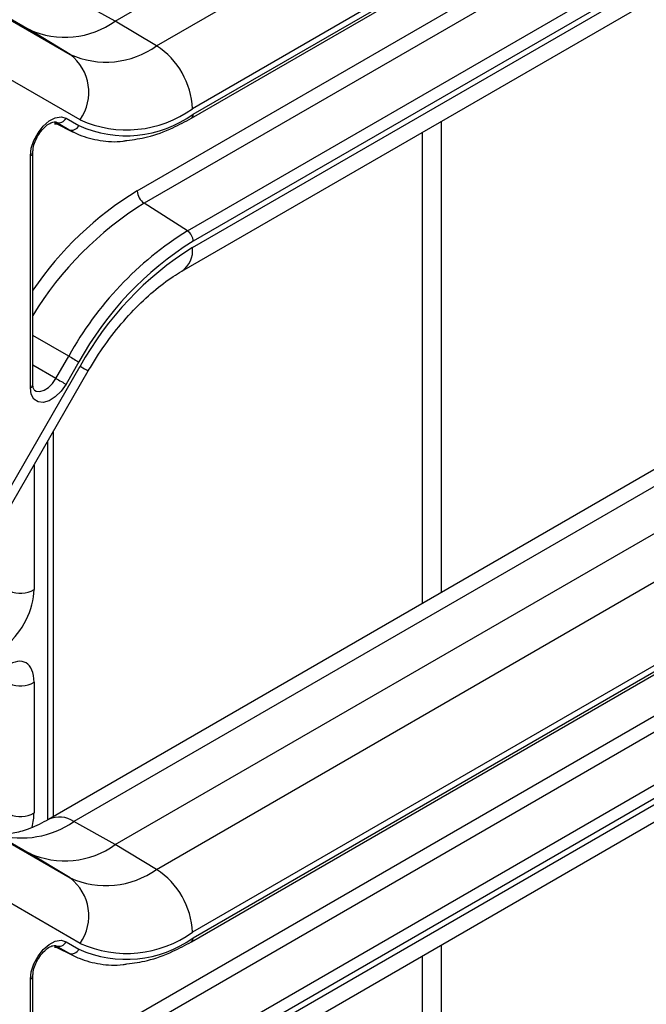
# Model space of a CAD drawing. Extents: x 0.3 to 10.6, y 0.2 to 8.2.
# Drawn here: x 9.1 to 9.4, y 5.8 to 6.3 of the extents above; entities that cross this region are included whole.
import ezdxf

# ---------------------------------------------------------------- set-up
doc = ezdxf.new("R2010")
doc.units = 0
doc.header["$MEASUREMENT"] = 0
doc.layers.get('0').update_dxf_attribs({"linetype": 'CONTINUOUS'})

msp = doc.modelspace()

# ---------------------------------------------------------------- linework, layer by layer
at = {"color": 7, "linetype": 'CONTINUOUS'}
for p, q in [((9.17896866365949, 6.262208456837208), (9.784874903465676, 6.61199068375327)), ((9.197912205878342, 6.250890747850491), (9.803818445684527, 6.600672974766554)), ((9.820230242525001, 6.571913218193719), (9.214324002718817, 6.222130991277655)), ((9.214650155130135, 6.219583474481783), (9.82572449876391, 6.572349184232298)), ((9.213834614126716, 6.217780935873637), (9.82490895776049, 6.570546645624149)), ((9.189038413449362, 6.184565105187843), (9.800112757083138, 6.537330814938358)), ((9.803278582303424, 6.531650836620004), (9.192204238669648, 6.178885126869491)), ((9.212011967446564, 6.16625163303825), (9.823086311080338, 6.519017342788763)), ((9.82572449876391, 6.514284027523471), (9.214650155130135, 6.161518317772956)), ((9.214324002718817, 6.158594233418443), (9.820230242525001, 6.508376460334507)), ((9.209430756698302, 6.147779001769561), (9.815336996504486, 6.497561228685624)), ((9.059372887048276, 6.304640397707015), (9.139598584919332, 6.258312032478389)), ((9.078179465096042, 6.293243620987333), (9.158308314672942, 6.246971183264014)), ((9.17896866365949, 6.262208456837208), (9.160025121440636, 6.272762496143127)), ((9.162910886767472, 6.217042677416823), (9.083597294032389, 6.262844324386993)), ((9.197912205878342, 6.250890747850491), (9.17896866365949, 6.262208456837208)), ((9.158308314672942, 6.246971183264014), (9.139598584919332, 6.258312032478389)), ((9.754412810426864, 6.246847074580302), (9.148506570620679, 5.89706484766424)), ((9.765931361246821, 6.245842942205755), (9.160025121440636, 5.896060715289692)), ((9.17896866365949, 5.885506675983773), (9.784874903465676, 6.235288902899836)), ((9.197912205878342, 5.874188966997056), (9.803818445684527, 6.22397119391312)), ((9.151379511491784, 6.215591156282743), (9.15979823542261, 6.211426315862471)), ((9.151853881550444, 6.215927505769551), (9.151672727751434, 6.216024486956418)), ((9.15774520878783, 6.212525409344368), (9.151853881550444, 6.215927505769551)), ((9.156457875404792, 6.217809388593275), (9.16234920264218, 6.21440729216809)), ((9.15979823542261, 6.211426315862471), (9.15774520878783, 6.212525409344368)), ((9.141305000065682, 6.096098338941724), (9.141305000065682, 6.202203777586787)), ((9.140151877156967, 6.094491236359397), (9.140151877156967, 6.200596675004458)), ((9.213834614126716, 5.841079155020203), (9.82490895776049, 6.193844864770716)), ((9.820230242525001, 6.195211437340284), (9.214324002718817, 5.845429210424221)), ((9.214650155130135, 5.84288169362835), (9.82572449876391, 6.195647403378863)), ((9.212011967446564, 6.16625163303825), (9.192204238669648, 6.178885126869491)), ((9.189038413449362, 5.807863324334409), (9.800112757083138, 6.160629034084923)), ((9.803278582303424, 6.15494905576657), (9.192204238669648, 5.802183346016058)), ((9.212011967446564, 5.789549852184817), (9.823086311080338, 6.142315561935329)), ((9.82572449876391, 6.137582246670036), (9.214650155130135, 5.784816536919523)), ((9.214324002718817, 5.781892452565009), (9.820230242525001, 6.131674679481072)), ((9.209430756698302, 5.771077220916127), (9.815336996504485, 6.12085944783219)), ((9.151853881550444, 6.098763225608159), (9.15774520878783, 6.108967303677381)), ((9.083597294032389, 5.966947055176984), (9.162910886767472, 6.104322227121795)), ((9.16234920264218, 6.106309105683318), (9.156457875404792, 6.096105027614096)), ((9.086880491269273, 5.963963221824686), (9.166664869963437, 6.102153818967719)), ((9.150789486512444, 5.898382746956281), (9.150789486512444, 6.074656848321665)), ((9.141818320887452, 5.959789327240408), (9.141818320887452, 5.90003838365032)), ((9.059372887048276, 5.92793861685358), (9.139598584919332, 5.881610251624953)), ((9.078179465096042, 5.916541840133898), (9.158308314672942, 5.870269402410579)), ((9.17896866365949, 5.885506675983773), (9.160025121440636, 5.896060715289692)), ((9.162910886767472, 5.840340896563389), (9.083597294032389, 5.886142543533559)), ((9.197912205878342, 5.874188966997056), (9.17896866365949, 5.885506675983773)), ((9.158308314672942, 5.870269402410579), (9.139598584919332, 5.881610251624953)), ((9.151379511491784, 5.838889375429309), (9.15979823542261, 5.834724535009037)), ((9.151853881550444, 5.839225724916117), (9.151672727751436, 5.839322706102984)), ((9.15774520878783, 5.835823628490934), (9.151853881550444, 5.839225724916117)), ((9.156457875404792, 5.841107607739841), (9.16234920264218, 5.837705511314656)), ((9.15979823542261, 5.834724535009037), (9.15774520878783, 5.835823628490934)), ((9.140151877156967, 5.717789455505963), (9.140151877156967, 5.823894894151024)), ((9.141305000065682, 5.719396558088291), (9.141305000065682, 5.825501996733352))]:
    msp.add_line(p, q, dxfattribs=at)
at = {"color": 8, "linetype": 'CONTINUOUS'}
for p, q in [((9.15774520878783, 6.212525409344368), (9.151407763606931, 6.215660965207667)), ((9.151853881550444, 6.215927505769551), (9.151670539528084, 6.21601821726871)), ((9.328291321536408, 6.000852375188249), (9.328291321536408, 6.216395745302147)), ((9.152463139881858, 6.215055072743644), (9.151172007498651, 6.215079705254424)), ((9.319452486771576, 6.211293194603256), (9.319452486771576, 5.995749824489357)), ((9.15774520878783, 6.108967303677381), (9.141305000065682, 6.118458144404924)), ((9.151853881550444, 6.098763225608159), (9.141305000065682, 6.104853036006413)), ((9.148157352198945, 5.896879584275211), (9.148157352198945, 6.070097857971716)), ((9.141818320887452, 6.059118333701666), (9.141818320887452, 6.002202426964215)), ((9.15246313988186, 5.83835329189021), (9.151172007498651, 5.83837792440099)), ((9.15774520878783, 5.835823628490934), (9.151407763606931, 5.838959184354232)), ((9.328291321536408, 5.662788650446075), (9.328291321536408, 5.839693964448712)), ((9.319452486771576, 5.834591413749822), (9.319452486771576, 5.662788650446076))]:
    msp.add_line(p, q, dxfattribs=at)
at = {"color": 7, "linetype": 'CONTINUOUS', "flags": 128}
for points in [[(9.140151877156967, 6.200596675004458), (9.140563175862965, 6.204035982803964), (9.14176165121257, 6.207653975103088), (9.14364409131341, 6.211139072834381), (9.146048381687992, 6.214191141721346), (9.14876746646365, 6.216547339640792), (9.151567179885273, 6.218004752409999), (9.1542064125129, 6.218437868619885), (9.156457875404792, 6.217809388593275)], [(9.15774520878783, 6.108967303677381), (9.158321840349723, 6.1086344110893), (9.158943134812745, 6.108275722275585), (9.159586776681008, 6.10790412052946), (9.160229647790244, 6.107532952947556), (9.160848657660097, 6.107175551032307), (9.16142157285212, 6.106844751854445), (9.161927815544738, 6.106552436974375), (9.16234920264218, 6.106309105683318)], [(9.151853881550444, 6.098763225608159), (9.152430513112337, 6.098430333020079), (9.153051807575356, 6.098071644206363), (9.153695449443621, 6.097700042460238), (9.154338320552856, 6.097328874878334), (9.15495733042271, 6.096971472963086), (9.155530245614733, 6.096640673785223), (9.15603648830735, 6.096348358905153), (9.156457875404792, 6.096105027614096)], [(9.156457875404792, 6.096105027614096), (9.1542064125129, 6.092877063864075), (9.151567179885273, 6.09026298694343), (9.148767466463648, 6.08848791940131), (9.14604838168799, 6.087704728862543), (9.14364409131341, 6.087980863170446), (9.14176165121257, 6.089292541823837), (9.140563175862965, 6.091526803937829), (9.140151877156967, 6.094491236359397)], [(9.140151877156967, 5.823894894151024), (9.140563175862965, 5.82733420195053), (9.14176165121257, 5.830952194249652), (9.14364409131341, 5.834437291980946), (9.14604838168799, 5.837489360867912), (9.148767466463648, 5.839845558787357), (9.151567179885273, 5.841302971556565), (9.1542064125129, 5.84173608776645), (9.156457875404792, 5.841107607739841)]]:
    msp.add_lwpolyline(points, dxfattribs=at)
at = {"color": 8, "linetype": 'CONTINUOUS', "flags": 128}
for points in [[(9.162910886767472, 6.104322227121795), (9.164875946041304, 6.103187394869718), (9.166139394503142, 6.102457609991502), (9.166653748138817, 6.102160299894394), (9.166664869963437, 6.102153818967719)], [(9.142031277938345, 6.093392088042172), (9.142769561207292, 6.093003606763309), (9.144474080637686, 6.092807841601915), (9.146401773266662, 6.09336308380774), (9.148386627499391, 6.094621516294847), (9.15025770902211, 6.096474763702438), (9.151853881550444, 6.098763225608159)]]:
    msp.add_lwpolyline(points, dxfattribs=at)
at = {"color": 7, "linetype": 'CONTINUOUS'}
for centre, radius, start, end in [((9.155904601188771, 6.294402420480075), 0.03960305888048841, 245.6860478385543, 305.6181726599134), ((9.174711169708882, 6.283275906183491), 0.03983825497671902, 245.6860478385539, 305.6181726599147), ((9.144996435060643, 6.229605850883297), 0.0218806057389898, 324.9585170662346, 52.5270246332818), ((9.177967690671236, 6.220446795160061), 0.03639530110142796, 2.652314979372184, 56.77029412072297), ((9.184204801638666, 6.264172867714543), 0.05171736311956643, 245.6860478385582, 305.6181726599123), ((9.15312990832829, 6.219378465447538), 0.003679316109941084, 249.7076234560144, 334.7569622298245), ((9.184010835269442, 6.26235135853906), 0.0526104536025165, 245.6860478385605, 305.6181726599093), ((9.159021235565676, 6.215976369022354), 0.003679316109941539, 249.7076234560144, 334.7569622298238), ((9.196342557400229, 6.18491393426958), 0.007312468843232711, 182.7342368998664, 235.5333572171157), ((9.294878007413937, 6.033404496314366), 0.1565731213063362, 121.9546716494849, 151.1443911208186), ((9.208563368504407, 6.161227626871507), 0.006093724036032963, 2.734236899879744, 55.53335721708092), ((9.294514383735615, 6.033483551044921), 0.1509012806501349, 121.9546716494877, 151.1443911208176), ((9.292832493488737, 6.032732925077872), 0.148339651004615, 121.9546716494895, 151.1443911208176), ((9.135641244543146, 6.012447966037555), 0.01196358403935556, 245.2772509557708, 301.0859425495652), ((9.135641244543148, 5.970034866313749), 0.0119635840393555, 245.277250955763, 301.0859425495557), ((9.135641244543146, 5.910283922723664), 0.01196358403935936, 245.2772509557797, 301.0859425495542), ((9.15590460118877, 5.917700639626641), 0.03960305888048959, 245.6860478385577, 305.6181726599147), ((9.174711169708882, 5.906574125330063), 0.03983825497672497, 245.6860478385582, 305.6181726599087), ((9.177967690671236, 5.843745014306627), 0.03639530110142723, 2.652314979372184, 56.77029412072219), ((9.144996435060644, 5.852904070029864), 0.02188060573898733, 324.9585170662301, 52.52702463328266), ((9.184010835269442, 5.885649577685619), 0.05261045360251073, 245.6860478385577, 305.6181726599138), ((9.184204801638666, 5.887471086861111), 0.05171736311956787, 245.686047838559, 305.6181726599112), ((9.15312990832829, 5.842676684594104), 0.003679316109941084, 249.7076234560144, 334.7569622298245), ((9.159021235565676, 5.83927458816892), 0.003679316109941539, 249.7076234560144, 334.7569622298238)]:
    msp.add_arc(centre, radius, start, end, dxfattribs=at)
at = {"color": 8, "linetype": 'CONTINUOUS'}
for centre, radius, start, end in [((9.212765353138167, 6.219350506733528), 0.001899145207891515, 304.25173615634, 7.046209056233886), ((9.139353436927214, 6.20239047872829), 0.001963476152165678, 293.9943313438322, 353.5762655667286), ((9.269853859729777, 6.051975973142713), 0.1552772175626014, 121.3630543806278, 145.880230568949), ((9.274719685349185, 6.046088973726212), 0.1563445465322567, 121.8555470338028, 148.5765660409112), ((9.203046222953406, 6.157178467724251), 0.01136629706359839, 304.4330893814579, 7.155244084601972), ((9.13936190100199, 6.096275301178614), 0.001951140590680919, 293.8835546369696, 354.7963044054339), ((9.13608527245413, 5.930510214049581), 0.04195097536773509, 254.6323408383901, 304.7964376646087), ((9.153371680964367, 5.886400934342682), 0.01172943468865743, 55.44180086440672, 114.0993639395209), ((9.212765353138158, 5.842648725880099), 0.001899145207900185, 304.2517361564861, 7.046209056068049), ((9.139353436927218, 5.825688697874855), 0.001963476152163348, 293.9943313437481, 353.5762655667428)]:
    msp.add_arc(centre, radius, start, end, dxfattribs=at)
at = {"color": 7, "linetype": 'CONTINUOUS'}
for centre, major_axis, ratio, start_param, end_param in [((9.129428237143477, 5.9933451953693), (0.008317342065728537, 0.01790463004418185), 0.5129099661023315, 3.885137001422989, 5.448337131671375), ((9.129428237143477, 5.950981001590662), (0.00830100908636311, 0.01787941731192167), 0.5144591234708484, 5.44656004014127, 7.009760170389587)]:
    msp.add_ellipse(centre, major_axis=major_axis, ratio=ratio, start_param=start_param, end_param=end_param, dxfattribs=at)
at = {"color": 8, "linetype": 'CONTINUOUS'}
msp.add_ellipse((9.129428237143477, 5.891181152055407), major_axis=(0.008317342065728539, 0.01790463004418097), ratio=0.5129099661023525, start_param=5.070500464954883, end_param=5.448337131671306, dxfattribs=at)
at = {"color": 7, "linetype": 'CONTINUOUS'}
for points, knots in [([(9.141305000065682, 6.202203777586787), (9.141337477889458, 6.202806964311803), (9.141415825740646, 6.204262061306434), (9.142244514919662, 6.207138224233531), (9.143870707569693, 6.21036648633296), (9.146097207317338, 6.213241287964719), (9.148493551239728, 6.215244142875521), (9.15052420535594, 6.216131336759874), (9.15148767951698, 6.216121253531389), (9.151639953547294, 6.216041347644926), (9.151705166604227, 6.216007127055161)], [0, 0, 0, 0, 0.09303407205880355, 0.2244306663867173, 0.3637204638286318, 0.5062407556316602, 0.6460591163015715, 0.7782933931068035, 0.9050516654234497, 1, 1, 1, 1]), ([(9.184317052948957, 6.207614550499757), (9.187443909145822, 6.20804342575595), (9.194308500695733, 6.208984963605556), (9.204288225619994, 6.212649871758026), (9.211011645975159, 6.216263625890728), (9.213834614126716, 6.217780935873637)], [0, 0, 0, 0, 0.3267423118478035, 0.7173187290030387, 1, 1, 1, 1]), ([(9.157596493841615, 6.212605030629977), (9.15920286897104, 6.211760645448154), (9.163709478608627, 6.209391762658244), (9.172049842858502, 6.207413453306952), (9.179489944929045, 6.206721101999635), (9.183745045455534, 6.207508677742208), (9.184317052948957, 6.207614550499757)], [0, 0, 0, 0, 0.2040765310787233, 0.5725270797075541, 0.9425353849760358, 1, 1, 1, 1]), ([(9.166664869963437, 6.10215381896772), (9.167907083571265, 6.104236441643349), (9.171564438325927, 6.110368148699915), (9.178408369808723, 6.11993845178684), (9.187225880640066, 6.130161482826271), (9.19640041025558, 6.138789930619183), (9.20389608797951, 6.14444832492963), (9.208130743131845, 6.146996673992166), (9.209430756698302, 6.147779001769561)], [0, 0, 0, 0, 0.1048586211394014, 0.3087272383547899, 0.5118080950875881, 0.7131047229954984, 0.9119248819936857, 1, 1, 1, 1]), ([(9.142064979894302, 6.093455472838769), (9.141956344971334, 6.093505725332565), (9.141752706097831, 6.093599924885964), (9.141337762447902, 6.094872687625171), (9.141311800216458, 6.095843943101452), (9.141305000065682, 6.096098338941725)], [0, 0, 0, 0, 0.4576926471869659, 0.8579562864004513, 1, 1, 1, 1]), ([(9.148506570620679, 5.897064847664239), (9.147030823000968, 5.896255149725343), (9.142755426067826, 5.89390936916064), (9.136247479267723, 5.891444576019683), (9.129827934402135, 5.89021740520286), (9.12553867943895, 5.890277506198828), (9.123898612889692, 5.890826460981036), (9.123281287958667, 5.891033088860382)], [0, 0, 0, 0, 0.1268915918279405, 0.3676183619048769, 0.6080195698526168, 0.8524576383118261, 1, 1, 1, 1]), ([(9.141305000065682, 5.825501996733352), (9.141337477889458, 5.826105183458369), (9.141415825740646, 5.827560280453), (9.142244514919662, 5.830436443380097), (9.143870707569693, 5.833664705479526), (9.146097207317338, 5.836539507111284), (9.148493551239728, 5.838542362022086), (9.15052420535594, 5.839429555906439), (9.15148767951698, 5.839419472677955), (9.151639953547294, 5.83933956679149), (9.151705166604227, 5.839305346201726)], [0, 0, 0, 0, 0.09303407205880193, 0.2244306663867273, 0.3637204638286392, 0.5062407556316756, 0.6460591163015909, 0.7782933931068274, 0.9050516654234794, 1, 1, 1, 1]), ([(9.184317052948957, 5.830912769646323), (9.187443909145822, 5.831341644902515), (9.194308500695733, 5.832283182752122), (9.204288225619994, 5.835948090904591), (9.211011645975159, 5.839561845037294), (9.213834614126716, 5.841079155020203)], [0, 0, 0, 0, 0.3267423118478017, 0.7173187290030401, 0.9999999999999999, 0.9999999999999999, 0.9999999999999999, 0.9999999999999999]), ([(9.157596493841615, 5.835903249776543), (9.15920286897104, 5.83505886459472), (9.163709478608627, 5.832689981804809), (9.172049842858502, 5.830711672453518), (9.179489944929045, 5.830019321146199), (9.183745045455534, 5.830806896888773), (9.184317052948957, 5.830912769646323)], [0, 0, 0, 0, 0.2040765310787218, 0.5725270797075583, 0.9425353849760462, 1, 1, 1, 1])]:
    msp.add_open_spline(points, degree=3, knots=knots, dxfattribs=at)

doc.saveas('drawing.dxf')
